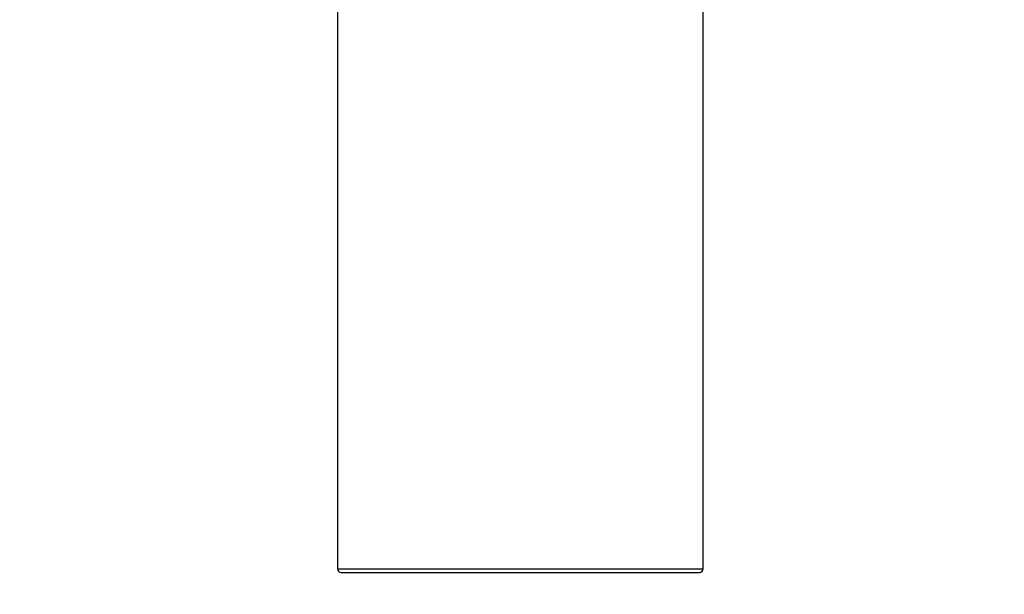
# Model space of a CAD drawing. Units: millimetres. Extents: x 0 to 844, y 0 to 1375.
# Drawn here: x 575 to 844, y 697 to 854 of the extents above; entities that cross this region are included whole.
import ezdxf
from ezdxf import colors
from ezdxf.entities.mleader import LeaderData, LeaderLine
from ezdxf.math import Vec2, Vec3

# ---------------------------------------------------------------- set-up
doc = ezdxf.new("R2010")
doc.units = ezdxf.units.MM
doc.layers.add('DV3_Défaut', color=7, linetype='Continuous')
doc.layers.add('Défaut', color=7, linetype='Continuous')

# ---------------------------------------------------------------- blocks, each defined once
blk = doc.blocks.new('_DOT')
at = {"color": 0}
blk.add_line((0, 0), (-1, 0), dxfattribs=at)
at = {"color": 0, "const_width": 0.333}
blk.add_lwpolyline([(-0.1665, 0, 1), (0.1665, 0, 1)], format="xyb", close=True, dxfattribs=at)
blk = doc.blocks.new('SE2')
at = {"layer": 'DV3_Défaut', "color": 7, "linetype": 'Continuous'}
for p, q in [((762.04, 704.11), (762.04, 949.61)), ((662.04, 858.11), (662.04, 704.11)), ((662.04, 704.11), (762.04, 704.11)), ((663.04, 703.11), (761.04, 703.11))]:
    blk.add_line(p, q, dxfattribs=at)
for centre, start, end in [((663.04, 704.11), 180, 270), ((761.04, 704.11), 270, 0)]:
    blk.add_arc(centre, 1, start, end, dxfattribs=at)

msp = doc.modelspace()

# ---------------------------------------------------------------- block references
at = {"layer": 'Défaut'}
msp.add_blockref('SE2', (0, 0), dxfattribs=at)

# ---------------------------------------------------------------- leaders
at = {"layer": 'Défaut', "color": 7, "linetype": 'Continuous'}
ml = msp.add_multileader_mtext('Standard', dxfattribs=at)
ml.set_content('{\\pxsm0.9;\\fSolid Edge ISO|b1||i0||c0|p34;\\W1.;02/02/2021\\P}', color=256)
ml.set_leader_properties()
ml.set_arrow_properties(name='DOT')
ml.build(insert=Vec2(0, 0))
ml.multileader.update_dxf_attribs({"leader_type": 0, "dogleg_length": 0, "arrow_head_size": 12})
ctx = ml.context
ctx.base_point, ctx.char_height, ctx.arrow_head_size, ctx.landing_gap_size = Vec3(756.87, 1320.1), 12, 12, 4.2
notes = []
notes.append((ctx, [(0, (0, 0, 0), (0, 0), (1, 0), 1, [])]))
ctx.mtext.insert = Vec3(758.87, 1326.22)
for ctx, leaders in notes:
    for number, flags, end, landing, length, lines in leaders:
        leader = LeaderData()
        leader.index, (leader.has_last_leader_line, leader.has_dogleg_vector, leader.attachment_direction) = number, flags
        leader.last_leader_point, leader.dogleg_vector, leader.dogleg_length = Vec3(end), Vec3(landing), length
        for number, points, colour, breaks in lines:
            line = LeaderLine()
            line.index, line.vertices, line.color, line.breaks = number, Vec3.list(points), colors.encode_raw_color(colour), breaks
            leader.lines.append(line)
        ctx.leaders.append(leader)

doc.saveas('drawing.dxf')
